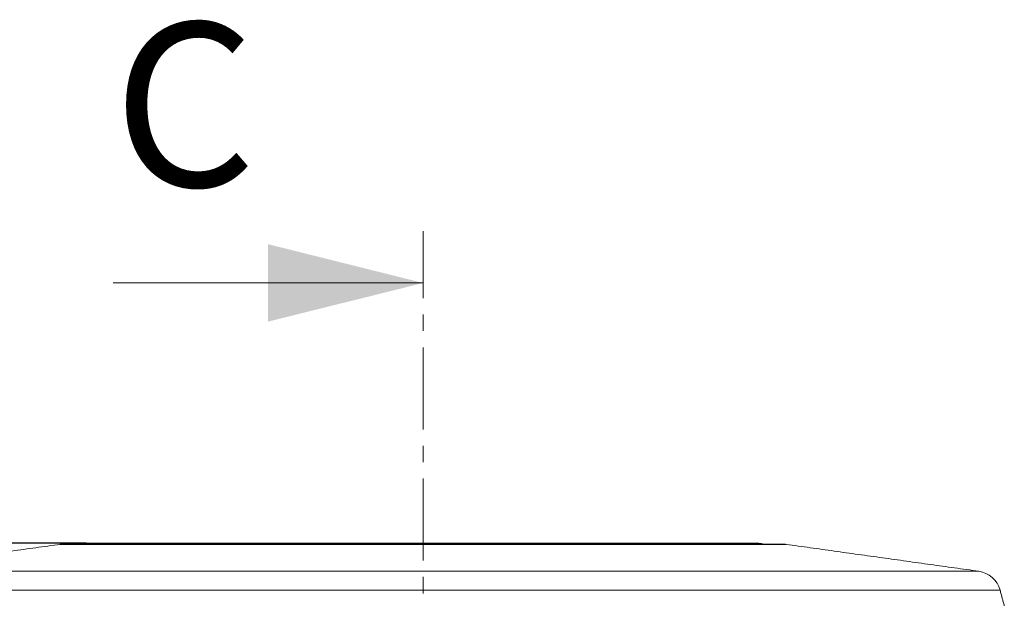
# Model space of a CAD drawing. Units: millimetres. Extents: x 23 to 364, y -210 to 242.
# Drawn here: x 77 to 153, y 198 to 242 of the extents above; entities that cross this region are included whole.
import ezdxf

# ---------------------------------------------------------------- set-up
doc = ezdxf.new("R2010")
doc.units = ezdxf.units.MM
doc.header["$PDSIZE"] = -1
doc.linetypes.add('CENTER', pattern=[10.16, 6.35, -1.27, 1.27, -1.27])
doc.layers.add('COTES', color=10, linetype='Continuous')
doc.styles.add('SLDTEXTSTYLE0', font='TXT', dxfattribs={"width": 0.75})
doc.dimstyles.new('SLDDIMSTYLE1', dxfattribs={"dimtxt": 3.5, "dimasz": 6, "dimexe": 0, "dimexo": 0.0625, "dimgap": 0.875, "dimtad": 1, "dimtoh": 1, "dimdec": 0, "dimlfac": 2, "dimrnd": 1e-09, "dimzin": 12, "dimdsep": 46, "dimtxsty": 'SLDTEXTSTYLE0', "dimsah": 1, "dimcen": 0.09, "dimadec": 0, "dimazin": 0, "dimtfac": 1, "dimtofl": 0, "dimtmove": 0, "dimatfit": 3, "dimfxl": 0, "dimtolj": 1, "dimtzin": 12, "dimarcsym": 0})
doc.dimstyles.new('SLDDIMSTYLE2', dxfattribs={"dimtxt": 3.5, "dimasz": 6, "dimexe": 0, "dimexo": 0.0625, "dimgap": 0.875, "dimtad": 1, "dimtoh": 1, "dimdec": 0, "dimlfac": 2, "dimrnd": 1e-09, "dimzin": 12, "dimdsep": 46, "dimtxsty": 'SLDTEXTSTYLE0', "dimsah": 1, "dimcen": 0.09, "dimadec": 0, "dimazin": 0, "dimtfac": 1, "dimtofl": 0, "dimtmove": 0, "dimatfit": 3, "dimfxl": 0, "dimtolj": 1, "dimtzin": 12, "dimarcsym": 0})

# ---------------------------------------------------------------- blocks, each defined once
blk = doc.blocks.new('*D7')
at = {"layer": 'COTES', "color": 0, "linetype": 'Continuous', "lineweight": -2}
for p, q in [((82.073, 201.937), (35.107, 201.937)), ((35.107, 189.937), (35.107, 14.09)), ((79.573, 2.09), (35.107, 2.09))]:
    blk.add_line(p, q, dxfattribs=at)
at = {"layer": 'COTES', "color": 0, "linetype": 'Continuous'}
for points in [[(33.107, 189.937), (37.107, 189.937), (35.107, 201.937)], [(33.107, 14.09), (37.107, 14.09), (35.107, 2.09)]]:
    blk.add_solid(points, dxfattribs=at)
at = {"layer": 'Defpoints', "color": 0, "linetype": 'Continuous'}
for p in [(82.135, 201.937), (35.107, 2.09), (79.635, 2.09)]:
    blk.add_point(p, dxfattribs=at)
at = {"layer": 'COTES', "color": 0, "linetype": 'Continuous', "lineweight": 0, "insert": (27.232, 102.014), "char_height": 7, "attachment_point": 2, "rotation": 90, "style": 'SLDTEXTSTYLE0'}
blk.add_mtext('\\A1;200', dxfattribs=at)
blk = doc.blocks.new('*D8')
at = {"layer": 'COTES', "color": 0, "linetype": 'Continuous', "lineweight": -2}
for p, q in [((51.518, 213.937), (51.518, 225.946)), ((51.518, 225.946), (55.893, 225.946)), ((82.073, 201.937), (51.518, 201.937)), ((63.073, 197.09), (51.518, 197.09)), ((51.518, 185.09), (51.518, 173.09))]:
    blk.add_line(p, q, dxfattribs=at)
at = {"layer": 'COTES', "color": 0, "linetype": 'Continuous'}
for points in [[(49.518, 213.937), (53.518, 213.937), (51.518, 201.937)], [(49.518, 185.09), (53.518, 185.09), (51.518, 197.09)]]:
    blk.add_solid(points, dxfattribs=at)
at = {"layer": 'Defpoints', "color": 0, "linetype": 'Continuous'}
for p in [(82.135, 201.937), (51.518, 197.09), (63.135, 197.09)]:
    blk.add_point(p, dxfattribs=at)
at = {"layer": 'COTES', "color": 0, "linetype": 'Continuous', "lineweight": 0, "insert": (54.143, 233.821), "char_height": 7, "attachment_point": 2, "style": 'SLDTEXTSTYLE0'}
blk.add_mtext('\\A1;5', dxfattribs=at)

msp = doc.modelspace()

# ---------------------------------------------------------------- linework, layer by layer
at = {"color": 7, "linetype": 'CENTER', "lineweight": 0}
msp.add_line((108.135, -22.917), (108.135, 226.101), dxfattribs=at)
at = {"color": 7, "linetype": 'Continuous', "lineweight": 0}
for p, q in [((84.135, 222.101), (108.135, 222.101)), ((136.241, 201.856), (80.029, 201.856)), ((136.172, 201.861), (80.098, 201.861)), ((108.135, 201.937), (82.135, 201.937)), ((134.135, 201.937), (108.135, 201.937)), ((108.135, 199.774), (65.117, 199.774)), ((151.153, 199.774), (108.135, 199.774)), ((108.135, 198.31), (63.462, 198.31)), ((152.808, 198.31), (108.135, 198.31))]:
    msp.add_line(p, q, dxfattribs=at)
for centre, radius, start, end in [((80.098, 201.361), 0.5, 90, 97.94885), ((82.135, 200.937), 1, 90, 112.60592), ((134.135, 200.937), 1, 67.39408, 90), ((136.172, 201.361), 0.5, 82.05115, 90), ((150.876, 197.793), 2, 15, 82.05115)]:
    msp.add_arc(centre, radius, start, end, dxfattribs=at)
for points in [[(80.029, 201.856), (65.117, 199.774)], [(151.153, 199.774), (136.241, 201.856)], [(153.135, 197.09), (152.808, 198.31)]]:
    msp.add_open_spline(points, degree=1, dxfattribs=at)
msp.add_solid([(108.135, 222.101), (96.135, 225.101), (96.135, 219.101)], dxfattribs=at)

# ---------------------------------------------------------------- texts
at = {"color": 7, "linetype": 'Continuous', "insert": (84.135, 242.264), "char_height": 12.7, "attachment_point": 1, "style": 'SLDTEXTSTYLE0'}
msp.add_mtext('C', dxfattribs=at)

# ---------------------------------------------------------------- dimensions: what is measured, and where the dimension line sits
at = {"layer": 'COTES', "linetype": 'Continuous', "lineweight": 0}
for base, p2, dimstyle, picture, middle in [((51.518, 197.09), (63.135, 197.09), 'SLDDIMSTYLE2', '*D8', (54.143, 225.946)), ((35.107, 2.09), (79.635, 2.09), 'SLDDIMSTYLE1', '*D7', (35.107, 102.014))]:
    dim = msp.add_linear_dim(base=base, p1=(82.135, 201.937), p2=p2, angle=90, dimstyle=dimstyle, override={"dimtxt": 7, "dimasz": 12, "dimlfac": 1}, dxfattribs=at)
    dim.commit()
    dim.dimension.update_dxf_attribs({"geometry": picture, "text_midpoint": middle, "dimtype": 160})

doc.saveas('drawing.dxf')
